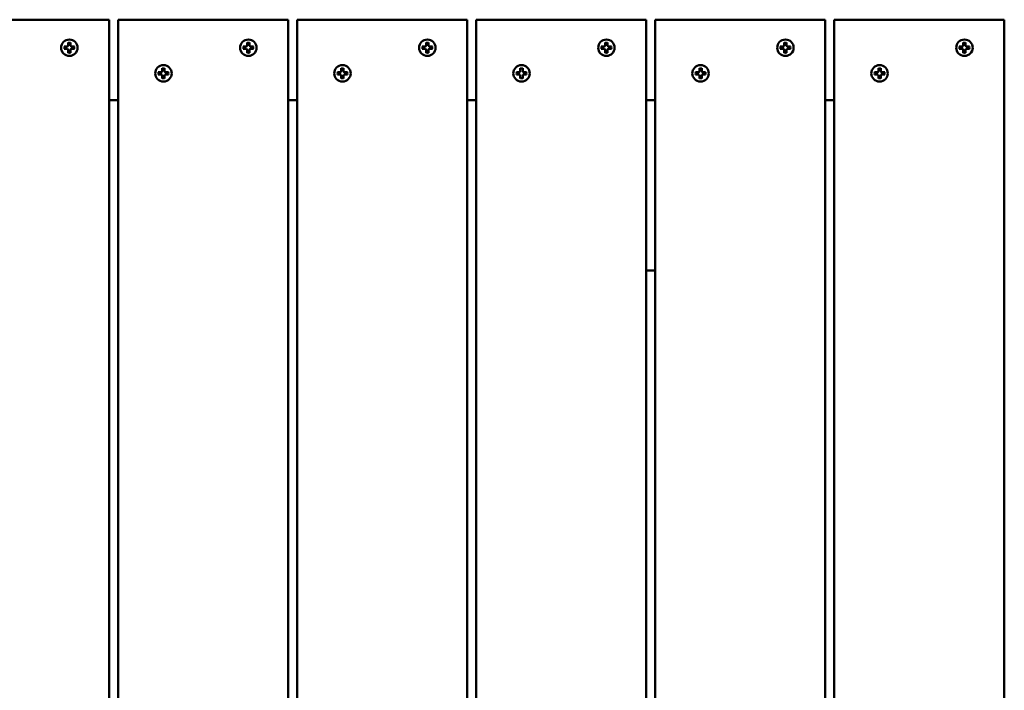
# Model space of a CAD drawing. Units: millimetres. Extents: x 1389 to 20712, y 749 to 16840.
# Drawn here: x 8022 to 8572, y 6852 to 7227 of the extents above; entities that cross this region are included whole.
import ezdxf

# ---------------------------------------------------------------- set-up
doc = ezdxf.new("R2010")
doc.units = ezdxf.units.MM
doc.header["$LTSCALE"] = 50
doc.layers.add('Visible (ISO)', color=7, linetype='Continuous', lineweight=50)

msp = doc.modelspace()

# ---------------------------------------------------------------- linework, layer by layer
at = {"layer": 'Visible (ISO)'}
for p, q in [((7976.66, 7226.617), (8071.66, 7226.617)), ((8071.66, 7226.617), (8071.66, 6626.617)), ((8076.66, 7226.617), (8076.66, 6626.617)), ((8076.66, 7226.617), (8171.66, 7226.617)), ((8171.66, 7226.617), (8171.66, 6626.617)), ((8176.66, 7226.617), (8176.66, 6626.617)), ((8176.66, 7226.617), (8271.66, 7226.617)), ((8271.66, 7226.617), (8271.66, 6626.617)), ((8276.66, 7226.617), (8276.66, 6626.617)), ((8276.66, 7226.617), (8371.66, 7226.617)), ((8371.66, 7226.617), (8371.66, 6626.617)), ((8376.66, 7226.617), (8376.66, 6626.617)), ((8376.66, 7226.617), (8471.66, 7226.617)), ((8471.66, 7226.617), (8471.66, 6626.617)), ((8476.66, 7226.617), (8476.66, 6626.617)), ((8476.66, 7226.617), (8571.66, 7226.617)), ((8571.66, 7226.617), (8571.66, 6626.617)), ((8046.526, 7211.61), (8048.278, 7211.61)), ((8048.738, 7213.823), (8048.738, 7212.07)), ((8050.053, 7213.823), (8050.053, 7212.07)), ((8052.265, 7211.61), (8050.513, 7211.61)), ((8146.526, 7211.61), (8148.278, 7211.61)), ((8148.738, 7213.823), (8148.738, 7212.07)), ((8150.053, 7213.823), (8150.053, 7212.07)), ((8152.265, 7211.61), (8150.513, 7211.61)), ((8246.526, 7211.61), (8248.278, 7211.61)), ((8248.738, 7213.823), (8248.738, 7212.07)), ((8250.053, 7213.823), (8250.053, 7212.07)), ((8252.265, 7211.61), (8250.513, 7211.61)), ((8346.526, 7211.61), (8348.278, 7211.61)), ((8348.738, 7213.823), (8348.738, 7212.07)), ((8350.053, 7213.823), (8350.053, 7212.07)), ((8352.265, 7211.61), (8350.513, 7211.61)), ((8446.526, 7211.61), (8448.278, 7211.61)), ((8448.738, 7213.823), (8448.738, 7212.07)), ((8450.053, 7213.823), (8450.053, 7212.07)), ((8452.265, 7211.61), (8450.513, 7211.61)), ((8546.526, 7211.61), (8548.278, 7211.61)), ((8548.738, 7213.823), (8548.738, 7212.07)), ((8550.053, 7213.823), (8550.053, 7212.07)), ((8552.265, 7211.61), (8550.513, 7211.61)), ((8046.526, 7210.296), (8048.278, 7210.296)), ((8048.738, 7208.083), (8048.738, 7209.836)), ((8050.053, 7208.083), (8050.053, 7209.836)), ((8052.265, 7210.296), (8050.513, 7210.296)), ((8146.526, 7210.296), (8148.278, 7210.296)), ((8148.738, 7208.083), (8148.738, 7209.836)), ((8150.053, 7208.083), (8150.053, 7209.836)), ((8152.265, 7210.296), (8150.513, 7210.296)), ((8246.526, 7210.296), (8248.278, 7210.296)), ((8248.738, 7208.083), (8248.738, 7209.836)), ((8250.053, 7208.083), (8250.053, 7209.836)), ((8252.265, 7210.296), (8250.513, 7210.296)), ((8346.526, 7210.296), (8348.278, 7210.296)), ((8348.738, 7208.083), (8348.738, 7209.836)), ((8350.053, 7208.083), (8350.053, 7209.836)), ((8352.265, 7210.296), (8350.513, 7210.296)), ((8446.526, 7210.296), (8448.278, 7210.296)), ((8448.738, 7208.083), (8448.738, 7209.836)), ((8450.053, 7208.083), (8450.053, 7209.836)), ((8452.265, 7210.296), (8450.513, 7210.296)), ((8546.526, 7210.296), (8548.278, 7210.296)), ((8548.738, 7208.083), (8548.738, 7209.836)), ((8550.053, 7208.083), (8550.053, 7209.836)), ((8552.265, 7210.296), (8550.513, 7210.296)), ((8101.313, 7199.518), (8101.313, 7197.765)), ((8102.628, 7199.518), (8102.628, 7197.765)), ((8201.313, 7199.518), (8201.313, 7197.765)), ((8202.628, 7199.518), (8202.628, 7197.765)), ((8301.313, 7199.518), (8301.313, 7197.765)), ((8302.628, 7199.518), (8302.628, 7197.765)), ((8401.313, 7199.518), (8401.313, 7197.765)), ((8402.628, 7199.518), (8402.628, 7197.765)), ((8501.313, 7199.518), (8501.313, 7197.765)), ((8502.628, 7199.518), (8502.628, 7197.765)), ((8099.101, 7197.305), (8100.853, 7197.305)), ((8099.101, 7195.991), (8100.853, 7195.991)), ((8101.313, 7193.779), (8101.313, 7195.531)), ((8102.628, 7193.779), (8102.628, 7195.531)), ((8104.84, 7197.305), (8103.088, 7197.305)), ((8104.84, 7195.991), (8103.088, 7195.991)), ((8199.101, 7197.305), (8200.853, 7197.305)), ((8199.101, 7195.991), (8200.853, 7195.991)), ((8201.313, 7193.779), (8201.313, 7195.531)), ((8202.628, 7193.779), (8202.628, 7195.531)), ((8204.84, 7197.305), (8203.088, 7197.305)), ((8204.84, 7195.991), (8203.088, 7195.991)), ((8299.101, 7197.305), (8300.853, 7197.305)), ((8299.101, 7195.991), (8300.853, 7195.991)), ((8301.313, 7193.779), (8301.313, 7195.531)), ((8302.628, 7193.779), (8302.628, 7195.531)), ((8304.84, 7197.305), (8303.088, 7197.305)), ((8304.84, 7195.991), (8303.088, 7195.991)), ((8399.101, 7197.305), (8400.853, 7197.305)), ((8399.101, 7195.991), (8400.853, 7195.991)), ((8401.313, 7193.779), (8401.313, 7195.531)), ((8402.628, 7193.779), (8402.628, 7195.531)), ((8404.84, 7197.305), (8403.088, 7197.305)), ((8404.84, 7195.991), (8403.088, 7195.991)), ((8499.101, 7197.305), (8500.853, 7197.305)), ((8499.101, 7195.991), (8500.853, 7195.991)), ((8501.313, 7193.779), (8501.313, 7195.531)), ((8502.628, 7193.779), (8502.628, 7195.531)), ((8504.84, 7197.305), (8503.088, 7197.305)), ((8504.84, 7195.991), (8503.088, 7195.991)), ((8071.66, 7181.617), (8076.66, 7181.617)), ((8171.66, 7181.617), (8176.66, 7181.617)), ((8271.66, 7181.617), (8276.66, 7181.617)), ((8376.66, 7181.617), (8371.66, 7181.617)), ((8371.66, 7181.617), (8376.66, 7181.617)), ((8471.66, 7181.617), (8476.66, 7181.617)), ((8371.66, 7086.617), (8376.66, 7086.617))]:
    msp.add_line(p, q, dxfattribs=at)
for centre in [(8049.396, 7210.953), (8149.396, 7210.953), (8249.396, 7210.953), (8349.396, 7210.953), (8449.396, 7210.953), (8549.396, 7210.953), (8101.971, 7196.648), (8201.971, 7196.648), (8301.971, 7196.648), (8401.971, 7196.648), (8501.971, 7196.648)]:
    msp.add_circle(centre, 4.6, dxfattribs=at)
at = {"layer": 'Visible (ISO)', "color": 1, "true_color": 0xff0000}
for radius in [1000, 990]:
    msp.add_arc((7776.66, 6934.185), radius, 270, 90, dxfattribs=at)
at = {"layer": 'Visible (ISO)'}
for centre, radius, start, end in [((8049.396, 7210.953), 2.76, 166.56968, 193.43032), ((8048.278, 7212.07), 0.46, 270, 0), ((8049.396, 7210.953), 2.76, 76.56968, 103.43032), ((8050.513, 7212.07), 0.46, 180, 270), ((8049.396, 7210.953), 2.76, 346.56968, 13.43032), ((8149.396, 7210.953), 2.76, 166.56968, 193.43032), ((8148.278, 7212.07), 0.46, 270, 0), ((8149.396, 7210.953), 2.76, 76.56968, 103.43032), ((8150.513, 7212.07), 0.46, 180, 270), ((8149.396, 7210.953), 2.76, 346.56968, 13.43032), ((8249.396, 7210.953), 2.76, 166.56968, 193.43032), ((8248.278, 7212.07), 0.46, 270, 0), ((8249.396, 7210.953), 2.76, 76.56968, 103.43032), ((8250.513, 7212.07), 0.46, 180, 270), ((8249.396, 7210.953), 2.76, 346.56968, 13.43032), ((8349.396, 7210.953), 2.76, 166.56968, 193.43032), ((8348.278, 7212.07), 0.46, 270, 0), ((8349.396, 7210.953), 2.76, 76.56968, 103.43032), ((8350.513, 7212.07), 0.46, 180, 270), ((8349.396, 7210.953), 2.76, 346.56968, 13.43032), ((8449.396, 7210.953), 2.76, 166.56968, 193.43032), ((8448.278, 7212.07), 0.46, 270, 0), ((8449.396, 7210.953), 2.76, 76.56968, 103.43032), ((8450.513, 7212.07), 0.46, 180, 270), ((8449.396, 7210.953), 2.76, 346.56968, 13.43032), ((8549.396, 7210.953), 2.76, 166.56968, 193.43032), ((8548.278, 7212.07), 0.46, 270, 0), ((8549.396, 7210.953), 2.76, 76.56968, 103.43032), ((8550.513, 7212.07), 0.46, 180, 270), ((8549.396, 7210.953), 2.76, 346.56968, 13.43032), ((8048.278, 7209.836), 0.46, 0, 90), ((8049.396, 7210.953), 2.76, 256.56968, 283.43032), ((8050.513, 7209.836), 0.46, 90, 180), ((8148.278, 7209.836), 0.46, 0, 90), ((8149.396, 7210.953), 2.76, 256.56968, 283.43032), ((8150.513, 7209.836), 0.46, 90, 180), ((8248.278, 7209.836), 0.46, 0, 90), ((8249.396, 7210.953), 2.76, 256.56968, 283.43032), ((8250.513, 7209.836), 0.46, 90, 180), ((8348.278, 7209.836), 0.46, 0, 90), ((8349.396, 7210.953), 2.76, 256.56968, 283.43032), ((8350.513, 7209.836), 0.46, 90, 180), ((8448.278, 7209.836), 0.46, 0, 90), ((8449.396, 7210.953), 2.76, 256.56968, 283.43032), ((8450.513, 7209.836), 0.46, 90, 180), ((8548.278, 7209.836), 0.46, 0, 90), ((8549.396, 7210.953), 2.76, 256.56968, 283.43032), ((8550.513, 7209.836), 0.46, 90, 180), ((8101.971, 7196.648), 2.76, 166.56968, 193.43032), ((8100.853, 7197.765), 0.46, 270, 0), ((8100.853, 7195.531), 0.46, 0, 90), ((8101.971, 7196.648), 2.76, 76.56968, 103.43032), ((8103.088, 7197.765), 0.46, 180, 270), ((8103.088, 7195.531), 0.46, 90, 180), ((8101.971, 7196.648), 2.76, 346.56968, 13.43032), ((8201.971, 7196.648), 2.76, 166.56968, 193.43032), ((8200.853, 7197.765), 0.46, 270, 0), ((8200.853, 7195.531), 0.46, 0, 90), ((8201.971, 7196.648), 2.76, 76.56968, 103.43032), ((8203.088, 7197.765), 0.46, 180, 270), ((8203.088, 7195.531), 0.46, 90, 180), ((8201.971, 7196.648), 2.76, 346.56968, 13.43032), ((8301.971, 7196.648), 2.76, 166.56968, 193.43032), ((8300.853, 7197.765), 0.46, 270, 0), ((8300.853, 7195.531), 0.46, 0, 90), ((8301.971, 7196.648), 2.76, 76.56968, 103.43032), ((8303.088, 7197.765), 0.46, 180, 270), ((8303.088, 7195.531), 0.46, 90, 180), ((8301.971, 7196.648), 2.76, 346.56968, 13.43032), ((8401.971, 7196.648), 2.76, 166.56968, 193.43032), ((8400.853, 7197.765), 0.46, 270, 0), ((8400.853, 7195.531), 0.46, 0, 90), ((8401.971, 7196.648), 2.76, 76.56968, 103.43032), ((8403.088, 7197.765), 0.46, 180, 270), ((8403.088, 7195.531), 0.46, 90, 180), ((8401.971, 7196.648), 2.76, 346.56968, 13.43032), ((8501.971, 7196.648), 2.76, 166.56968, 193.43032), ((8500.853, 7197.765), 0.46, 270, 0), ((8500.853, 7195.531), 0.46, 0, 90), ((8501.971, 7196.648), 2.76, 76.56968, 103.43032), ((8503.088, 7197.765), 0.46, 180, 270), ((8503.088, 7195.531), 0.46, 90, 180), ((8501.971, 7196.648), 2.76, 346.56968, 13.43032), ((8101.971, 7196.648), 2.76, 256.56968, 283.43032), ((8201.971, 7196.648), 2.76, 256.56968, 283.43032), ((8301.971, 7196.648), 2.76, 256.56968, 283.43032), ((8401.971, 7196.648), 2.76, 256.56968, 283.43032), ((8501.971, 7196.648), 2.76, 256.56968, 283.43032)]:
    msp.add_arc(centre, radius, start, end, dxfattribs=at)
for points, knots in [([(8046.526, 7211.61), (8046.549, 7211.61), (8046.577, 7211.609), (8046.62, 7211.608), (8046.643, 7211.607), (8046.675, 7211.604), (8046.69, 7211.602), (8046.707, 7211.598), (8046.712, 7211.596), (8046.711, 7211.594)], [0.027799001, 0.027799001, 0.027799001, 0.027799001, 0.034834243, 0.034834243, 0.041723906, 0.041723906, 0.048514841, 0.048514841, 0.055295968, 0.055295968, 0.055295968, 0.055295968]), ([(8048.755, 7213.637), (8048.753, 7213.637), (8048.75, 7213.642), (8048.747, 7213.659), (8048.745, 7213.673), (8048.742, 7213.706), (8048.741, 7213.729), (8048.739, 7213.771), (8048.738, 7213.799), (8048.738, 7213.823)], [0.055266096, 0.055266096, 0.055266096, 0.055266096, 0.062047224, 0.062047224, 0.068838158, 0.068838158, 0.075727822, 0.075727822, 0.082763064, 0.082763064, 0.082763064, 0.082763064]), ([(8050.053, 7213.823), (8050.053, 7213.799), (8050.052, 7213.771), (8050.051, 7213.729), (8050.049, 7213.706), (8050.047, 7213.673), (8050.045, 7213.659), (8050.041, 7213.642), (8050.039, 7213.637), (8050.037, 7213.637)], [0.027799001, 0.027799001, 0.027799001, 0.027799001, 0.034834243, 0.034834243, 0.041723906, 0.041723906, 0.048514841, 0.048514841, 0.055295968, 0.055295968, 0.055295968, 0.055295968]), ([(8052.08, 7211.594), (8052.08, 7211.596), (8052.085, 7211.598), (8052.101, 7211.602), (8052.116, 7211.604), (8052.148, 7211.607), (8052.171, 7211.608), (8052.214, 7211.609), (8052.242, 7211.61), (8052.265, 7211.61)], [0.05526611, 0.05526611, 0.05526611, 0.05526611, 0.062047237, 0.062047237, 0.068838171, 0.068838171, 0.075727835, 0.075727835, 0.082763077, 0.082763077, 0.082763077, 0.082763077]), ([(8146.526, 7211.61), (8146.549, 7211.61), (8146.577, 7211.609), (8146.62, 7211.608), (8146.643, 7211.607), (8146.675, 7211.604), (8146.69, 7211.602), (8146.707, 7211.598), (8146.712, 7211.596), (8146.711, 7211.594)], [0.027799001, 0.027799001, 0.027799001, 0.027799001, 0.034834243, 0.034834243, 0.041723906, 0.041723906, 0.048514841, 0.048514841, 0.055295968, 0.055295968, 0.055295968, 0.055295968]), ([(8148.755, 7213.637), (8148.753, 7213.637), (8148.75, 7213.642), (8148.747, 7213.659), (8148.745, 7213.673), (8148.742, 7213.706), (8148.741, 7213.729), (8148.739, 7213.771), (8148.738, 7213.799), (8148.738, 7213.823)], [0.055266096, 0.055266096, 0.055266096, 0.055266096, 0.062047224, 0.062047224, 0.068838158, 0.068838158, 0.075727822, 0.075727822, 0.082763064, 0.082763064, 0.082763064, 0.082763064]), ([(8150.053, 7213.823), (8150.053, 7213.799), (8150.052, 7213.771), (8150.051, 7213.729), (8150.049, 7213.706), (8150.047, 7213.673), (8150.045, 7213.659), (8150.041, 7213.642), (8150.039, 7213.637), (8150.037, 7213.637)], [0.027799001, 0.027799001, 0.027799001, 0.027799001, 0.034834243, 0.034834243, 0.041723906, 0.041723906, 0.048514841, 0.048514841, 0.055295968, 0.055295968, 0.055295968, 0.055295968]), ([(8152.08, 7211.594), (8152.08, 7211.596), (8152.085, 7211.598), (8152.101, 7211.602), (8152.116, 7211.604), (8152.148, 7211.607), (8152.171, 7211.608), (8152.214, 7211.609), (8152.242, 7211.61), (8152.265, 7211.61)], [0.05526611, 0.05526611, 0.05526611, 0.05526611, 0.062047237, 0.062047237, 0.068838171, 0.068838171, 0.075727835, 0.075727835, 0.082763077, 0.082763077, 0.082763077, 0.082763077]), ([(8246.526, 7211.61), (8246.549, 7211.61), (8246.577, 7211.609), (8246.62, 7211.608), (8246.643, 7211.607), (8246.675, 7211.604), (8246.69, 7211.602), (8246.707, 7211.598), (8246.712, 7211.596), (8246.711, 7211.594)], [0.027799001, 0.027799001, 0.027799001, 0.027799001, 0.034834243, 0.034834243, 0.041723906, 0.041723906, 0.048514841, 0.048514841, 0.055295968, 0.055295968, 0.055295968, 0.055295968]), ([(8248.755, 7213.637), (8248.753, 7213.637), (8248.75, 7213.642), (8248.747, 7213.659), (8248.745, 7213.673), (8248.742, 7213.706), (8248.741, 7213.729), (8248.739, 7213.771), (8248.738, 7213.799), (8248.738, 7213.823)], [0.055266096, 0.055266096, 0.055266096, 0.055266096, 0.062047224, 0.062047224, 0.068838158, 0.068838158, 0.075727822, 0.075727822, 0.082763064, 0.082763064, 0.082763064, 0.082763064]), ([(8250.053, 7213.823), (8250.053, 7213.799), (8250.052, 7213.771), (8250.051, 7213.729), (8250.049, 7213.706), (8250.047, 7213.673), (8250.045, 7213.659), (8250.041, 7213.642), (8250.039, 7213.637), (8250.037, 7213.637)], [0.027799001, 0.027799001, 0.027799001, 0.027799001, 0.034834243, 0.034834243, 0.041723906, 0.041723906, 0.048514841, 0.048514841, 0.055295968, 0.055295968, 0.055295968, 0.055295968]), ([(8252.08, 7211.594), (8252.08, 7211.596), (8252.085, 7211.598), (8252.101, 7211.602), (8252.116, 7211.604), (8252.148, 7211.607), (8252.171, 7211.608), (8252.214, 7211.609), (8252.242, 7211.61), (8252.265, 7211.61)], [0.05526611, 0.05526611, 0.05526611, 0.05526611, 0.062047237, 0.062047237, 0.068838171, 0.068838171, 0.075727835, 0.075727835, 0.082763077, 0.082763077, 0.082763077, 0.082763077]), ([(8346.526, 7211.61), (8346.549, 7211.61), (8346.577, 7211.609), (8346.62, 7211.608), (8346.643, 7211.607), (8346.675, 7211.604), (8346.69, 7211.602), (8346.707, 7211.598), (8346.712, 7211.596), (8346.711, 7211.594)], [0.027799001, 0.027799001, 0.027799001, 0.027799001, 0.034834243, 0.034834243, 0.041723906, 0.041723906, 0.048514841, 0.048514841, 0.055295968, 0.055295968, 0.055295968, 0.055295968]), ([(8348.755, 7213.637), (8348.753, 7213.637), (8348.75, 7213.642), (8348.747, 7213.659), (8348.745, 7213.673), (8348.742, 7213.706), (8348.741, 7213.729), (8348.739, 7213.771), (8348.738, 7213.799), (8348.738, 7213.823)], [0.055266096, 0.055266096, 0.055266096, 0.055266096, 0.062047224, 0.062047224, 0.068838158, 0.068838158, 0.075727822, 0.075727822, 0.082763064, 0.082763064, 0.082763064, 0.082763064]), ([(8350.053, 7213.823), (8350.053, 7213.799), (8350.052, 7213.771), (8350.051, 7213.729), (8350.049, 7213.706), (8350.047, 7213.673), (8350.045, 7213.659), (8350.041, 7213.642), (8350.039, 7213.637), (8350.037, 7213.637)], [0.027799001, 0.027799001, 0.027799001, 0.027799001, 0.034834243, 0.034834243, 0.041723906, 0.041723906, 0.048514841, 0.048514841, 0.055295968, 0.055295968, 0.055295968, 0.055295968]), ([(8352.08, 7211.594), (8352.08, 7211.596), (8352.085, 7211.598), (8352.101, 7211.602), (8352.116, 7211.604), (8352.148, 7211.607), (8352.171, 7211.608), (8352.214, 7211.609), (8352.242, 7211.61), (8352.265, 7211.61)], [0.05526611, 0.05526611, 0.05526611, 0.05526611, 0.062047237, 0.062047237, 0.068838171, 0.068838171, 0.075727835, 0.075727835, 0.082763077, 0.082763077, 0.082763077, 0.082763077]), ([(8446.526, 7211.61), (8446.549, 7211.61), (8446.577, 7211.609), (8446.62, 7211.608), (8446.643, 7211.607), (8446.675, 7211.604), (8446.69, 7211.602), (8446.707, 7211.598), (8446.712, 7211.596), (8446.711, 7211.594)], [0.027799001, 0.027799001, 0.027799001, 0.027799001, 0.034834243, 0.034834243, 0.041723906, 0.041723906, 0.048514841, 0.048514841, 0.055295968, 0.055295968, 0.055295968, 0.055295968]), ([(8448.755, 7213.637), (8448.753, 7213.637), (8448.75, 7213.642), (8448.747, 7213.659), (8448.745, 7213.673), (8448.742, 7213.706), (8448.741, 7213.729), (8448.739, 7213.771), (8448.738, 7213.799), (8448.738, 7213.823)], [0.055266096, 0.055266096, 0.055266096, 0.055266096, 0.062047224, 0.062047224, 0.068838158, 0.068838158, 0.075727822, 0.075727822, 0.082763064, 0.082763064, 0.082763064, 0.082763064]), ([(8450.053, 7213.823), (8450.053, 7213.799), (8450.052, 7213.771), (8450.051, 7213.729), (8450.049, 7213.706), (8450.047, 7213.673), (8450.045, 7213.659), (8450.041, 7213.642), (8450.039, 7213.637), (8450.037, 7213.637)], [0.027799001, 0.027799001, 0.027799001, 0.027799001, 0.034834243, 0.034834243, 0.041723906, 0.041723906, 0.048514841, 0.048514841, 0.055295968, 0.055295968, 0.055295968, 0.055295968]), ([(8452.08, 7211.594), (8452.08, 7211.596), (8452.085, 7211.598), (8452.101, 7211.602), (8452.116, 7211.604), (8452.148, 7211.607), (8452.171, 7211.608), (8452.214, 7211.609), (8452.242, 7211.61), (8452.265, 7211.61)], [0.05526611, 0.05526611, 0.05526611, 0.05526611, 0.062047237, 0.062047237, 0.068838171, 0.068838171, 0.075727835, 0.075727835, 0.082763077, 0.082763077, 0.082763077, 0.082763077]), ([(8546.526, 7211.61), (8546.549, 7211.61), (8546.577, 7211.609), (8546.62, 7211.608), (8546.643, 7211.607), (8546.675, 7211.604), (8546.69, 7211.602), (8546.707, 7211.598), (8546.712, 7211.596), (8546.711, 7211.594)], [0.027799001, 0.027799001, 0.027799001, 0.027799001, 0.034834243, 0.034834243, 0.041723906, 0.041723906, 0.048514841, 0.048514841, 0.055295968, 0.055295968, 0.055295968, 0.055295968]), ([(8548.755, 7213.637), (8548.753, 7213.637), (8548.75, 7213.642), (8548.747, 7213.659), (8548.745, 7213.673), (8548.742, 7213.706), (8548.741, 7213.729), (8548.739, 7213.771), (8548.738, 7213.799), (8548.738, 7213.823)], [0.055266096, 0.055266096, 0.055266096, 0.055266096, 0.062047224, 0.062047224, 0.068838158, 0.068838158, 0.075727822, 0.075727822, 0.082763064, 0.082763064, 0.082763064, 0.082763064]), ([(8550.053, 7213.823), (8550.053, 7213.799), (8550.052, 7213.771), (8550.051, 7213.729), (8550.049, 7213.706), (8550.047, 7213.673), (8550.045, 7213.659), (8550.041, 7213.642), (8550.039, 7213.637), (8550.037, 7213.637)], [0.027799001, 0.027799001, 0.027799001, 0.027799001, 0.034834243, 0.034834243, 0.041723906, 0.041723906, 0.048514841, 0.048514841, 0.055295968, 0.055295968, 0.055295968, 0.055295968]), ([(8552.08, 7211.594), (8552.08, 7211.596), (8552.085, 7211.598), (8552.101, 7211.602), (8552.116, 7211.604), (8552.148, 7211.607), (8552.171, 7211.608), (8552.214, 7211.609), (8552.242, 7211.61), (8552.265, 7211.61)], [0.05526611, 0.05526611, 0.05526611, 0.05526611, 0.062047237, 0.062047237, 0.068838171, 0.068838171, 0.075727835, 0.075727835, 0.082763077, 0.082763077, 0.082763077, 0.082763077]), ([(8046.711, 7210.312), (8046.712, 7210.31), (8046.707, 7210.307), (8046.69, 7210.304), (8046.675, 7210.302), (8046.643, 7210.299), (8046.62, 7210.298), (8046.577, 7210.296), (8046.549, 7210.296), (8046.526, 7210.296)], [0.055266096, 0.055266096, 0.055266096, 0.055266096, 0.062047224, 0.062047224, 0.068838158, 0.068838158, 0.075727822, 0.075727822, 0.082763064, 0.082763064, 0.082763064, 0.082763064]), ([(8048.738, 7208.083), (8048.738, 7208.107), (8048.739, 7208.134), (8048.741, 7208.177), (8048.742, 7208.2), (8048.745, 7208.232), (8048.747, 7208.247), (8048.75, 7208.264), (8048.753, 7208.269), (8048.755, 7208.268)], [0.027799001, 0.027799001, 0.027799001, 0.027799001, 0.034834243, 0.034834243, 0.041723906, 0.041723906, 0.048514841, 0.048514841, 0.055295968, 0.055295968, 0.055295968, 0.055295968]), ([(8050.037, 7208.268), (8050.039, 7208.269), (8050.041, 7208.264), (8050.045, 7208.247), (8050.047, 7208.232), (8050.049, 7208.2), (8050.051, 7208.177), (8050.052, 7208.134), (8050.053, 7208.107), (8050.053, 7208.083)], [0.055266096, 0.055266096, 0.055266096, 0.055266096, 0.062047224, 0.062047224, 0.068838158, 0.068838158, 0.075727822, 0.075727822, 0.082763064, 0.082763064, 0.082763064, 0.082763064]), ([(8052.265, 7210.296), (8052.242, 7210.296), (8052.214, 7210.296), (8052.171, 7210.298), (8052.148, 7210.299), (8052.116, 7210.302), (8052.101, 7210.304), (8052.085, 7210.307), (8052.08, 7210.31), (8052.08, 7210.312)], [0.027799001, 0.027799001, 0.027799001, 0.027799001, 0.034834243, 0.034834243, 0.041723906, 0.041723906, 0.048514841, 0.048514841, 0.055295968, 0.055295968, 0.055295968, 0.055295968]), ([(8146.711, 7210.312), (8146.712, 7210.31), (8146.707, 7210.307), (8146.69, 7210.304), (8146.675, 7210.302), (8146.643, 7210.299), (8146.62, 7210.298), (8146.577, 7210.296), (8146.549, 7210.296), (8146.526, 7210.296)], [0.055266096, 0.055266096, 0.055266096, 0.055266096, 0.062047224, 0.062047224, 0.068838158, 0.068838158, 0.075727822, 0.075727822, 0.082763064, 0.082763064, 0.082763064, 0.082763064]), ([(8148.738, 7208.083), (8148.738, 7208.107), (8148.739, 7208.134), (8148.741, 7208.177), (8148.742, 7208.2), (8148.745, 7208.232), (8148.747, 7208.247), (8148.75, 7208.264), (8148.753, 7208.269), (8148.755, 7208.268)], [0.027799001, 0.027799001, 0.027799001, 0.027799001, 0.034834243, 0.034834243, 0.041723906, 0.041723906, 0.048514841, 0.048514841, 0.055295968, 0.055295968, 0.055295968, 0.055295968]), ([(8150.037, 7208.268), (8150.039, 7208.269), (8150.041, 7208.264), (8150.045, 7208.247), (8150.047, 7208.232), (8150.049, 7208.2), (8150.051, 7208.177), (8150.052, 7208.134), (8150.053, 7208.107), (8150.053, 7208.083)], [0.055266096, 0.055266096, 0.055266096, 0.055266096, 0.062047224, 0.062047224, 0.068838158, 0.068838158, 0.075727822, 0.075727822, 0.082763064, 0.082763064, 0.082763064, 0.082763064]), ([(8152.265, 7210.296), (8152.242, 7210.296), (8152.214, 7210.296), (8152.171, 7210.298), (8152.148, 7210.299), (8152.116, 7210.302), (8152.101, 7210.304), (8152.085, 7210.307), (8152.08, 7210.31), (8152.08, 7210.312)], [0.027799001, 0.027799001, 0.027799001, 0.027799001, 0.034834243, 0.034834243, 0.041723906, 0.041723906, 0.048514841, 0.048514841, 0.055295968, 0.055295968, 0.055295968, 0.055295968]), ([(8246.711, 7210.312), (8246.712, 7210.31), (8246.707, 7210.307), (8246.69, 7210.304), (8246.675, 7210.302), (8246.643, 7210.299), (8246.62, 7210.298), (8246.577, 7210.296), (8246.549, 7210.296), (8246.526, 7210.296)], [0.055266096, 0.055266096, 0.055266096, 0.055266096, 0.062047224, 0.062047224, 0.068838158, 0.068838158, 0.075727822, 0.075727822, 0.082763064, 0.082763064, 0.082763064, 0.082763064]), ([(8248.738, 7208.083), (8248.738, 7208.107), (8248.739, 7208.134), (8248.741, 7208.177), (8248.742, 7208.2), (8248.745, 7208.232), (8248.747, 7208.247), (8248.75, 7208.264), (8248.753, 7208.269), (8248.755, 7208.268)], [0.027799001, 0.027799001, 0.027799001, 0.027799001, 0.034834243, 0.034834243, 0.041723906, 0.041723906, 0.048514841, 0.048514841, 0.055295968, 0.055295968, 0.055295968, 0.055295968]), ([(8250.037, 7208.268), (8250.039, 7208.269), (8250.041, 7208.264), (8250.045, 7208.247), (8250.047, 7208.232), (8250.049, 7208.2), (8250.051, 7208.177), (8250.052, 7208.134), (8250.053, 7208.107), (8250.053, 7208.083)], [0.055266096, 0.055266096, 0.055266096, 0.055266096, 0.062047224, 0.062047224, 0.068838158, 0.068838158, 0.075727822, 0.075727822, 0.082763064, 0.082763064, 0.082763064, 0.082763064]), ([(8252.265, 7210.296), (8252.242, 7210.296), (8252.214, 7210.296), (8252.171, 7210.298), (8252.148, 7210.299), (8252.116, 7210.302), (8252.101, 7210.304), (8252.085, 7210.307), (8252.08, 7210.31), (8252.08, 7210.312)], [0.027799001, 0.027799001, 0.027799001, 0.027799001, 0.034834243, 0.034834243, 0.041723906, 0.041723906, 0.048514841, 0.048514841, 0.055295968, 0.055295968, 0.055295968, 0.055295968]), ([(8346.711, 7210.312), (8346.712, 7210.31), (8346.707, 7210.307), (8346.69, 7210.304), (8346.675, 7210.302), (8346.643, 7210.299), (8346.62, 7210.298), (8346.577, 7210.296), (8346.549, 7210.296), (8346.526, 7210.296)], [0.055266096, 0.055266096, 0.055266096, 0.055266096, 0.062047224, 0.062047224, 0.068838158, 0.068838158, 0.075727822, 0.075727822, 0.082763064, 0.082763064, 0.082763064, 0.082763064]), ([(8348.738, 7208.083), (8348.738, 7208.107), (8348.739, 7208.134), (8348.741, 7208.177), (8348.742, 7208.2), (8348.745, 7208.232), (8348.747, 7208.247), (8348.75, 7208.264), (8348.753, 7208.269), (8348.755, 7208.268)], [0.027799001, 0.027799001, 0.027799001, 0.027799001, 0.034834243, 0.034834243, 0.041723906, 0.041723906, 0.048514841, 0.048514841, 0.055295968, 0.055295968, 0.055295968, 0.055295968]), ([(8350.037, 7208.268), (8350.039, 7208.269), (8350.041, 7208.264), (8350.045, 7208.247), (8350.047, 7208.232), (8350.049, 7208.2), (8350.051, 7208.177), (8350.052, 7208.134), (8350.053, 7208.107), (8350.053, 7208.083)], [0.055266096, 0.055266096, 0.055266096, 0.055266096, 0.062047224, 0.062047224, 0.068838158, 0.068838158, 0.075727822, 0.075727822, 0.082763064, 0.082763064, 0.082763064, 0.082763064]), ([(8352.265, 7210.296), (8352.242, 7210.296), (8352.214, 7210.296), (8352.171, 7210.298), (8352.148, 7210.299), (8352.116, 7210.302), (8352.101, 7210.304), (8352.085, 7210.307), (8352.08, 7210.31), (8352.08, 7210.312)], [0.027799001, 0.027799001, 0.027799001, 0.027799001, 0.034834243, 0.034834243, 0.041723906, 0.041723906, 0.048514841, 0.048514841, 0.055295968, 0.055295968, 0.055295968, 0.055295968]), ([(8446.711, 7210.312), (8446.712, 7210.31), (8446.707, 7210.307), (8446.69, 7210.304), (8446.675, 7210.302), (8446.643, 7210.299), (8446.62, 7210.298), (8446.577, 7210.296), (8446.549, 7210.296), (8446.526, 7210.296)], [0.055266096, 0.055266096, 0.055266096, 0.055266096, 0.062047224, 0.062047224, 0.068838158, 0.068838158, 0.075727822, 0.075727822, 0.082763064, 0.082763064, 0.082763064, 0.082763064]), ([(8448.738, 7208.083), (8448.738, 7208.107), (8448.739, 7208.134), (8448.741, 7208.177), (8448.742, 7208.2), (8448.745, 7208.232), (8448.747, 7208.247), (8448.75, 7208.264), (8448.753, 7208.269), (8448.755, 7208.268)], [0.027799001, 0.027799001, 0.027799001, 0.027799001, 0.034834243, 0.034834243, 0.041723906, 0.041723906, 0.048514841, 0.048514841, 0.055295968, 0.055295968, 0.055295968, 0.055295968]), ([(8450.037, 7208.268), (8450.039, 7208.269), (8450.041, 7208.264), (8450.045, 7208.247), (8450.047, 7208.232), (8450.049, 7208.2), (8450.051, 7208.177), (8450.052, 7208.134), (8450.053, 7208.107), (8450.053, 7208.083)], [0.055266096, 0.055266096, 0.055266096, 0.055266096, 0.062047224, 0.062047224, 0.068838158, 0.068838158, 0.075727822, 0.075727822, 0.082763064, 0.082763064, 0.082763064, 0.082763064]), ([(8452.265, 7210.296), (8452.242, 7210.296), (8452.214, 7210.296), (8452.171, 7210.298), (8452.148, 7210.299), (8452.116, 7210.302), (8452.101, 7210.304), (8452.085, 7210.307), (8452.08, 7210.31), (8452.08, 7210.312)], [0.027799001, 0.027799001, 0.027799001, 0.027799001, 0.034834243, 0.034834243, 0.041723906, 0.041723906, 0.048514841, 0.048514841, 0.055295968, 0.055295968, 0.055295968, 0.055295968]), ([(8546.711, 7210.312), (8546.712, 7210.31), (8546.707, 7210.307), (8546.69, 7210.304), (8546.675, 7210.302), (8546.643, 7210.299), (8546.62, 7210.298), (8546.577, 7210.296), (8546.549, 7210.296), (8546.526, 7210.296)], [0.055266096, 0.055266096, 0.055266096, 0.055266096, 0.062047224, 0.062047224, 0.068838158, 0.068838158, 0.075727822, 0.075727822, 0.082763064, 0.082763064, 0.082763064, 0.082763064]), ([(8548.738, 7208.083), (8548.738, 7208.107), (8548.739, 7208.134), (8548.741, 7208.177), (8548.742, 7208.2), (8548.745, 7208.232), (8548.747, 7208.247), (8548.75, 7208.264), (8548.753, 7208.269), (8548.755, 7208.268)], [0.027799001, 0.027799001, 0.027799001, 0.027799001, 0.034834243, 0.034834243, 0.041723906, 0.041723906, 0.048514841, 0.048514841, 0.055295968, 0.055295968, 0.055295968, 0.055295968]), ([(8550.037, 7208.268), (8550.039, 7208.269), (8550.041, 7208.264), (8550.045, 7208.247), (8550.047, 7208.232), (8550.049, 7208.2), (8550.051, 7208.177), (8550.052, 7208.134), (8550.053, 7208.107), (8550.053, 7208.083)], [0.055266096, 0.055266096, 0.055266096, 0.055266096, 0.062047224, 0.062047224, 0.068838158, 0.068838158, 0.075727822, 0.075727822, 0.082763064, 0.082763064, 0.082763064, 0.082763064]), ([(8552.265, 7210.296), (8552.242, 7210.296), (8552.214, 7210.296), (8552.171, 7210.298), (8552.148, 7210.299), (8552.116, 7210.302), (8552.101, 7210.304), (8552.085, 7210.307), (8552.08, 7210.31), (8552.08, 7210.312)], [0.027799001, 0.027799001, 0.027799001, 0.027799001, 0.034834243, 0.034834243, 0.041723906, 0.041723906, 0.048514841, 0.048514841, 0.055295968, 0.055295968, 0.055295968, 0.055295968]), ([(8101.329, 7199.333), (8101.327, 7199.332), (8101.325, 7199.337), (8101.322, 7199.354), (8101.32, 7199.369), (8101.317, 7199.401), (8101.315, 7199.424), (8101.314, 7199.467), (8101.313, 7199.495), (8101.313, 7199.518)], [0.055266096, 0.055266096, 0.055266096, 0.055266096, 0.062047224, 0.062047224, 0.068838158, 0.068838158, 0.075727822, 0.075727822, 0.082763064, 0.082763064, 0.082763064, 0.082763064]), ([(8102.628, 7199.518), (8102.628, 7199.495), (8102.627, 7199.467), (8102.626, 7199.424), (8102.624, 7199.401), (8102.621, 7199.369), (8102.62, 7199.354), (8102.616, 7199.337), (8102.614, 7199.332), (8102.612, 7199.333)], [0.027799001, 0.027799001, 0.027799001, 0.027799001, 0.034834243, 0.034834243, 0.041723906, 0.041723906, 0.048514841, 0.048514841, 0.055295968, 0.055295968, 0.055295968, 0.055295968]), ([(8201.329, 7199.333), (8201.327, 7199.332), (8201.325, 7199.337), (8201.322, 7199.354), (8201.32, 7199.369), (8201.317, 7199.401), (8201.315, 7199.424), (8201.314, 7199.467), (8201.313, 7199.495), (8201.313, 7199.518)], [0.055266096, 0.055266096, 0.055266096, 0.055266096, 0.062047224, 0.062047224, 0.068838158, 0.068838158, 0.075727822, 0.075727822, 0.082763064, 0.082763064, 0.082763064, 0.082763064]), ([(8202.628, 7199.518), (8202.628, 7199.495), (8202.627, 7199.467), (8202.626, 7199.424), (8202.624, 7199.401), (8202.621, 7199.369), (8202.62, 7199.354), (8202.616, 7199.337), (8202.614, 7199.332), (8202.612, 7199.333)], [0.027799001, 0.027799001, 0.027799001, 0.027799001, 0.034834243, 0.034834243, 0.041723906, 0.041723906, 0.048514841, 0.048514841, 0.055295968, 0.055295968, 0.055295968, 0.055295968]), ([(8301.329, 7199.333), (8301.327, 7199.332), (8301.325, 7199.337), (8301.322, 7199.354), (8301.32, 7199.369), (8301.317, 7199.401), (8301.315, 7199.424), (8301.314, 7199.467), (8301.313, 7199.495), (8301.313, 7199.518)], [0.055266096, 0.055266096, 0.055266096, 0.055266096, 0.062047224, 0.062047224, 0.068838158, 0.068838158, 0.075727822, 0.075727822, 0.082763064, 0.082763064, 0.082763064, 0.082763064]), ([(8302.628, 7199.518), (8302.628, 7199.495), (8302.627, 7199.467), (8302.626, 7199.424), (8302.624, 7199.401), (8302.621, 7199.369), (8302.62, 7199.354), (8302.616, 7199.337), (8302.614, 7199.332), (8302.612, 7199.333)], [0.027799001, 0.027799001, 0.027799001, 0.027799001, 0.034834243, 0.034834243, 0.041723906, 0.041723906, 0.048514841, 0.048514841, 0.055295968, 0.055295968, 0.055295968, 0.055295968]), ([(8401.329, 7199.333), (8401.327, 7199.332), (8401.325, 7199.337), (8401.322, 7199.354), (8401.32, 7199.369), (8401.317, 7199.401), (8401.315, 7199.424), (8401.314, 7199.467), (8401.313, 7199.495), (8401.313, 7199.518)], [0.055266096, 0.055266096, 0.055266096, 0.055266096, 0.062047224, 0.062047224, 0.068838158, 0.068838158, 0.075727822, 0.075727822, 0.082763064, 0.082763064, 0.082763064, 0.082763064]), ([(8402.628, 7199.518), (8402.628, 7199.495), (8402.627, 7199.467), (8402.626, 7199.424), (8402.624, 7199.401), (8402.621, 7199.369), (8402.62, 7199.354), (8402.616, 7199.337), (8402.614, 7199.332), (8402.612, 7199.333)], [0.027799001, 0.027799001, 0.027799001, 0.027799001, 0.034834243, 0.034834243, 0.041723906, 0.041723906, 0.048514841, 0.048514841, 0.055295968, 0.055295968, 0.055295968, 0.055295968]), ([(8501.329, 7199.333), (8501.327, 7199.332), (8501.325, 7199.337), (8501.322, 7199.354), (8501.32, 7199.369), (8501.317, 7199.401), (8501.315, 7199.424), (8501.314, 7199.467), (8501.313, 7199.495), (8501.313, 7199.518)], [0.055266096, 0.055266096, 0.055266096, 0.055266096, 0.062047224, 0.062047224, 0.068838158, 0.068838158, 0.075727822, 0.075727822, 0.082763064, 0.082763064, 0.082763064, 0.082763064]), ([(8502.628, 7199.518), (8502.628, 7199.495), (8502.627, 7199.467), (8502.626, 7199.424), (8502.624, 7199.401), (8502.621, 7199.369), (8502.62, 7199.354), (8502.616, 7199.337), (8502.614, 7199.332), (8502.612, 7199.333)], [0.027799001, 0.027799001, 0.027799001, 0.027799001, 0.034834243, 0.034834243, 0.041723906, 0.041723906, 0.048514841, 0.048514841, 0.055295968, 0.055295968, 0.055295968, 0.055295968]), ([(8099.101, 7197.305), (8099.124, 7197.305), (8099.152, 7197.305), (8099.195, 7197.303), (8099.218, 7197.302), (8099.25, 7197.299), (8099.265, 7197.297), (8099.282, 7197.294), (8099.286, 7197.291), (8099.286, 7197.289)], [0.027799001, 0.027799001, 0.027799001, 0.027799001, 0.034834243, 0.034834243, 0.041723906, 0.041723906, 0.048514841, 0.048514841, 0.055295968, 0.055295968, 0.055295968, 0.055295968]), ([(8099.286, 7196.007), (8099.286, 7196.005), (8099.282, 7196.003), (8099.265, 7195.999), (8099.25, 7195.997), (8099.218, 7195.994), (8099.195, 7195.993), (8099.152, 7195.992), (8099.124, 7195.991), (8099.101, 7195.991)], [0.055266096, 0.055266096, 0.055266096, 0.055266096, 0.062047224, 0.062047224, 0.068838158, 0.068838158, 0.075727822, 0.075727822, 0.082763064, 0.082763064, 0.082763064, 0.082763064]), ([(8104.655, 7197.289), (8104.655, 7197.291), (8104.659, 7197.294), (8104.676, 7197.297), (8104.691, 7197.299), (8104.723, 7197.302), (8104.746, 7197.303), (8104.789, 7197.305), (8104.817, 7197.305), (8104.84, 7197.305)], [0.05526611, 0.05526611, 0.05526611, 0.05526611, 0.062047237, 0.062047237, 0.068838171, 0.068838171, 0.075727835, 0.075727835, 0.082763077, 0.082763077, 0.082763077, 0.082763077]), ([(8104.84, 7195.991), (8104.817, 7195.991), (8104.789, 7195.992), (8104.746, 7195.993), (8104.723, 7195.994), (8104.691, 7195.997), (8104.676, 7195.999), (8104.659, 7196.003), (8104.655, 7196.005), (8104.655, 7196.007)], [0.027799001, 0.027799001, 0.027799001, 0.027799001, 0.034834243, 0.034834243, 0.041723906, 0.041723906, 0.048514841, 0.048514841, 0.055295968, 0.055295968, 0.055295968, 0.055295968]), ([(8199.101, 7197.305), (8199.124, 7197.305), (8199.152, 7197.305), (8199.195, 7197.303), (8199.218, 7197.302), (8199.25, 7197.299), (8199.265, 7197.297), (8199.282, 7197.294), (8199.286, 7197.291), (8199.286, 7197.289)], [0.027799001, 0.027799001, 0.027799001, 0.027799001, 0.034834243, 0.034834243, 0.041723906, 0.041723906, 0.048514841, 0.048514841, 0.055295968, 0.055295968, 0.055295968, 0.055295968]), ([(8199.286, 7196.007), (8199.286, 7196.005), (8199.282, 7196.003), (8199.265, 7195.999), (8199.25, 7195.997), (8199.218, 7195.994), (8199.195, 7195.993), (8199.152, 7195.992), (8199.124, 7195.991), (8199.101, 7195.991)], [0.055266096, 0.055266096, 0.055266096, 0.055266096, 0.062047224, 0.062047224, 0.068838158, 0.068838158, 0.075727822, 0.075727822, 0.082763064, 0.082763064, 0.082763064, 0.082763064]), ([(8204.655, 7197.289), (8204.655, 7197.291), (8204.659, 7197.294), (8204.676, 7197.297), (8204.691, 7197.299), (8204.723, 7197.302), (8204.746, 7197.303), (8204.789, 7197.305), (8204.817, 7197.305), (8204.84, 7197.305)], [0.05526611, 0.05526611, 0.05526611, 0.05526611, 0.062047237, 0.062047237, 0.068838171, 0.068838171, 0.075727835, 0.075727835, 0.082763077, 0.082763077, 0.082763077, 0.082763077]), ([(8204.84, 7195.991), (8204.817, 7195.991), (8204.789, 7195.992), (8204.746, 7195.993), (8204.723, 7195.994), (8204.691, 7195.997), (8204.676, 7195.999), (8204.659, 7196.003), (8204.655, 7196.005), (8204.655, 7196.007)], [0.027799001, 0.027799001, 0.027799001, 0.027799001, 0.034834243, 0.034834243, 0.041723906, 0.041723906, 0.048514841, 0.048514841, 0.055295968, 0.055295968, 0.055295968, 0.055295968]), ([(8299.101, 7197.305), (8299.124, 7197.305), (8299.152, 7197.305), (8299.195, 7197.303), (8299.218, 7197.302), (8299.25, 7197.299), (8299.265, 7197.297), (8299.282, 7197.294), (8299.286, 7197.291), (8299.286, 7197.289)], [0.027799001, 0.027799001, 0.027799001, 0.027799001, 0.034834243, 0.034834243, 0.041723906, 0.041723906, 0.048514841, 0.048514841, 0.055295968, 0.055295968, 0.055295968, 0.055295968]), ([(8299.286, 7196.007), (8299.286, 7196.005), (8299.282, 7196.003), (8299.265, 7195.999), (8299.25, 7195.997), (8299.218, 7195.994), (8299.195, 7195.993), (8299.152, 7195.992), (8299.124, 7195.991), (8299.101, 7195.991)], [0.055266096, 0.055266096, 0.055266096, 0.055266096, 0.062047224, 0.062047224, 0.068838158, 0.068838158, 0.075727822, 0.075727822, 0.082763064, 0.082763064, 0.082763064, 0.082763064]), ([(8304.655, 7197.289), (8304.655, 7197.291), (8304.659, 7197.294), (8304.676, 7197.297), (8304.691, 7197.299), (8304.723, 7197.302), (8304.746, 7197.303), (8304.789, 7197.305), (8304.817, 7197.305), (8304.84, 7197.305)], [0.05526611, 0.05526611, 0.05526611, 0.05526611, 0.062047237, 0.062047237, 0.068838171, 0.068838171, 0.075727835, 0.075727835, 0.082763077, 0.082763077, 0.082763077, 0.082763077]), ([(8304.84, 7195.991), (8304.817, 7195.991), (8304.789, 7195.992), (8304.746, 7195.993), (8304.723, 7195.994), (8304.691, 7195.997), (8304.676, 7195.999), (8304.659, 7196.003), (8304.655, 7196.005), (8304.655, 7196.007)], [0.027799001, 0.027799001, 0.027799001, 0.027799001, 0.034834243, 0.034834243, 0.041723906, 0.041723906, 0.048514841, 0.048514841, 0.055295968, 0.055295968, 0.055295968, 0.055295968]), ([(8399.101, 7197.305), (8399.124, 7197.305), (8399.152, 7197.305), (8399.195, 7197.303), (8399.218, 7197.302), (8399.25, 7197.299), (8399.265, 7197.297), (8399.282, 7197.294), (8399.286, 7197.291), (8399.286, 7197.289)], [0.027799001, 0.027799001, 0.027799001, 0.027799001, 0.034834243, 0.034834243, 0.041723906, 0.041723906, 0.048514841, 0.048514841, 0.055295968, 0.055295968, 0.055295968, 0.055295968]), ([(8399.286, 7196.007), (8399.286, 7196.005), (8399.282, 7196.003), (8399.265, 7195.999), (8399.25, 7195.997), (8399.218, 7195.994), (8399.195, 7195.993), (8399.152, 7195.992), (8399.124, 7195.991), (8399.101, 7195.991)], [0.055266096, 0.055266096, 0.055266096, 0.055266096, 0.062047224, 0.062047224, 0.068838158, 0.068838158, 0.075727822, 0.075727822, 0.082763064, 0.082763064, 0.082763064, 0.082763064]), ([(8404.655, 7197.289), (8404.655, 7197.291), (8404.659, 7197.294), (8404.676, 7197.297), (8404.691, 7197.299), (8404.723, 7197.302), (8404.746, 7197.303), (8404.789, 7197.305), (8404.817, 7197.305), (8404.84, 7197.305)], [0.05526611, 0.05526611, 0.05526611, 0.05526611, 0.062047237, 0.062047237, 0.068838171, 0.068838171, 0.075727835, 0.075727835, 0.082763077, 0.082763077, 0.082763077, 0.082763077]), ([(8404.84, 7195.991), (8404.817, 7195.991), (8404.789, 7195.992), (8404.746, 7195.993), (8404.723, 7195.994), (8404.691, 7195.997), (8404.676, 7195.999), (8404.659, 7196.003), (8404.655, 7196.005), (8404.655, 7196.007)], [0.027799001, 0.027799001, 0.027799001, 0.027799001, 0.034834243, 0.034834243, 0.041723906, 0.041723906, 0.048514841, 0.048514841, 0.055295968, 0.055295968, 0.055295968, 0.055295968]), ([(8499.101, 7197.305), (8499.124, 7197.305), (8499.152, 7197.305), (8499.195, 7197.303), (8499.218, 7197.302), (8499.25, 7197.299), (8499.265, 7197.297), (8499.282, 7197.294), (8499.286, 7197.291), (8499.286, 7197.289)], [0.027799001, 0.027799001, 0.027799001, 0.027799001, 0.034834243, 0.034834243, 0.041723906, 0.041723906, 0.048514841, 0.048514841, 0.055295968, 0.055295968, 0.055295968, 0.055295968]), ([(8499.286, 7196.007), (8499.286, 7196.005), (8499.282, 7196.003), (8499.265, 7195.999), (8499.25, 7195.997), (8499.218, 7195.994), (8499.195, 7195.993), (8499.152, 7195.992), (8499.124, 7195.991), (8499.101, 7195.991)], [0.055266096, 0.055266096, 0.055266096, 0.055266096, 0.062047224, 0.062047224, 0.068838158, 0.068838158, 0.075727822, 0.075727822, 0.082763064, 0.082763064, 0.082763064, 0.082763064]), ([(8504.655, 7197.289), (8504.655, 7197.291), (8504.659, 7197.294), (8504.676, 7197.297), (8504.691, 7197.299), (8504.723, 7197.302), (8504.746, 7197.303), (8504.789, 7197.305), (8504.817, 7197.305), (8504.84, 7197.305)], [0.05526611, 0.05526611, 0.05526611, 0.05526611, 0.062047237, 0.062047237, 0.068838171, 0.068838171, 0.075727835, 0.075727835, 0.082763077, 0.082763077, 0.082763077, 0.082763077]), ([(8504.84, 7195.991), (8504.817, 7195.991), (8504.789, 7195.992), (8504.746, 7195.993), (8504.723, 7195.994), (8504.691, 7195.997), (8504.676, 7195.999), (8504.659, 7196.003), (8504.655, 7196.005), (8504.655, 7196.007)], [0.027799001, 0.027799001, 0.027799001, 0.027799001, 0.034834243, 0.034834243, 0.041723906, 0.041723906, 0.048514841, 0.048514841, 0.055295968, 0.055295968, 0.055295968, 0.055295968]), ([(8101.313, 7193.779), (8101.313, 7193.802), (8101.314, 7193.83), (8101.315, 7193.872), (8101.317, 7193.895), (8101.32, 7193.928), (8101.322, 7193.943), (8101.325, 7193.959), (8101.327, 7193.964), (8101.329, 7193.964)], [0.027799001, 0.027799001, 0.027799001, 0.027799001, 0.034834243, 0.034834243, 0.041723906, 0.041723906, 0.048514841, 0.048514841, 0.055295968, 0.055295968, 0.055295968, 0.055295968]), ([(8102.612, 7193.964), (8102.614, 7193.964), (8102.616, 7193.959), (8102.62, 7193.943), (8102.621, 7193.928), (8102.624, 7193.895), (8102.626, 7193.872), (8102.627, 7193.83), (8102.628, 7193.802), (8102.628, 7193.779)], [0.055266096, 0.055266096, 0.055266096, 0.055266096, 0.062047224, 0.062047224, 0.068838158, 0.068838158, 0.075727822, 0.075727822, 0.082763064, 0.082763064, 0.082763064, 0.082763064]), ([(8201.313, 7193.779), (8201.313, 7193.802), (8201.314, 7193.83), (8201.315, 7193.872), (8201.317, 7193.895), (8201.32, 7193.928), (8201.322, 7193.943), (8201.325, 7193.959), (8201.327, 7193.964), (8201.329, 7193.964)], [0.027799001, 0.027799001, 0.027799001, 0.027799001, 0.034834243, 0.034834243, 0.041723906, 0.041723906, 0.048514841, 0.048514841, 0.055295968, 0.055295968, 0.055295968, 0.055295968]), ([(8202.612, 7193.964), (8202.614, 7193.964), (8202.616, 7193.959), (8202.62, 7193.943), (8202.621, 7193.928), (8202.624, 7193.895), (8202.626, 7193.872), (8202.627, 7193.83), (8202.628, 7193.802), (8202.628, 7193.779)], [0.055266096, 0.055266096, 0.055266096, 0.055266096, 0.062047224, 0.062047224, 0.068838158, 0.068838158, 0.075727822, 0.075727822, 0.082763064, 0.082763064, 0.082763064, 0.082763064]), ([(8301.313, 7193.779), (8301.313, 7193.802), (8301.314, 7193.83), (8301.315, 7193.872), (8301.317, 7193.895), (8301.32, 7193.928), (8301.322, 7193.943), (8301.325, 7193.959), (8301.327, 7193.964), (8301.329, 7193.964)], [0.027799001, 0.027799001, 0.027799001, 0.027799001, 0.034834243, 0.034834243, 0.041723906, 0.041723906, 0.048514841, 0.048514841, 0.055295968, 0.055295968, 0.055295968, 0.055295968]), ([(8302.612, 7193.964), (8302.614, 7193.964), (8302.616, 7193.959), (8302.62, 7193.943), (8302.621, 7193.928), (8302.624, 7193.895), (8302.626, 7193.872), (8302.627, 7193.83), (8302.628, 7193.802), (8302.628, 7193.779)], [0.055266096, 0.055266096, 0.055266096, 0.055266096, 0.062047224, 0.062047224, 0.068838158, 0.068838158, 0.075727822, 0.075727822, 0.082763064, 0.082763064, 0.082763064, 0.082763064]), ([(8401.313, 7193.779), (8401.313, 7193.802), (8401.314, 7193.83), (8401.315, 7193.872), (8401.317, 7193.895), (8401.32, 7193.928), (8401.322, 7193.943), (8401.325, 7193.959), (8401.327, 7193.964), (8401.329, 7193.964)], [0.027799001, 0.027799001, 0.027799001, 0.027799001, 0.034834243, 0.034834243, 0.041723906, 0.041723906, 0.048514841, 0.048514841, 0.055295968, 0.055295968, 0.055295968, 0.055295968]), ([(8402.612, 7193.964), (8402.614, 7193.964), (8402.616, 7193.959), (8402.62, 7193.943), (8402.621, 7193.928), (8402.624, 7193.895), (8402.626, 7193.872), (8402.627, 7193.83), (8402.628, 7193.802), (8402.628, 7193.779)], [0.055266096, 0.055266096, 0.055266096, 0.055266096, 0.062047224, 0.062047224, 0.068838158, 0.068838158, 0.075727822, 0.075727822, 0.082763064, 0.082763064, 0.082763064, 0.082763064]), ([(8501.313, 7193.779), (8501.313, 7193.802), (8501.314, 7193.83), (8501.315, 7193.872), (8501.317, 7193.895), (8501.32, 7193.928), (8501.322, 7193.943), (8501.325, 7193.959), (8501.327, 7193.964), (8501.329, 7193.964)], [0.027799001, 0.027799001, 0.027799001, 0.027799001, 0.034834243, 0.034834243, 0.041723906, 0.041723906, 0.048514841, 0.048514841, 0.055295968, 0.055295968, 0.055295968, 0.055295968]), ([(8502.612, 7193.964), (8502.614, 7193.964), (8502.616, 7193.959), (8502.62, 7193.943), (8502.621, 7193.928), (8502.624, 7193.895), (8502.626, 7193.872), (8502.627, 7193.83), (8502.628, 7193.802), (8502.628, 7193.779)], [0.055266096, 0.055266096, 0.055266096, 0.055266096, 0.062047224, 0.062047224, 0.068838158, 0.068838158, 0.075727822, 0.075727822, 0.082763064, 0.082763064, 0.082763064, 0.082763064])]:
    msp.add_open_spline(points, degree=3, knots=knots, dxfattribs=at)

doc.saveas('drawing.dxf')
